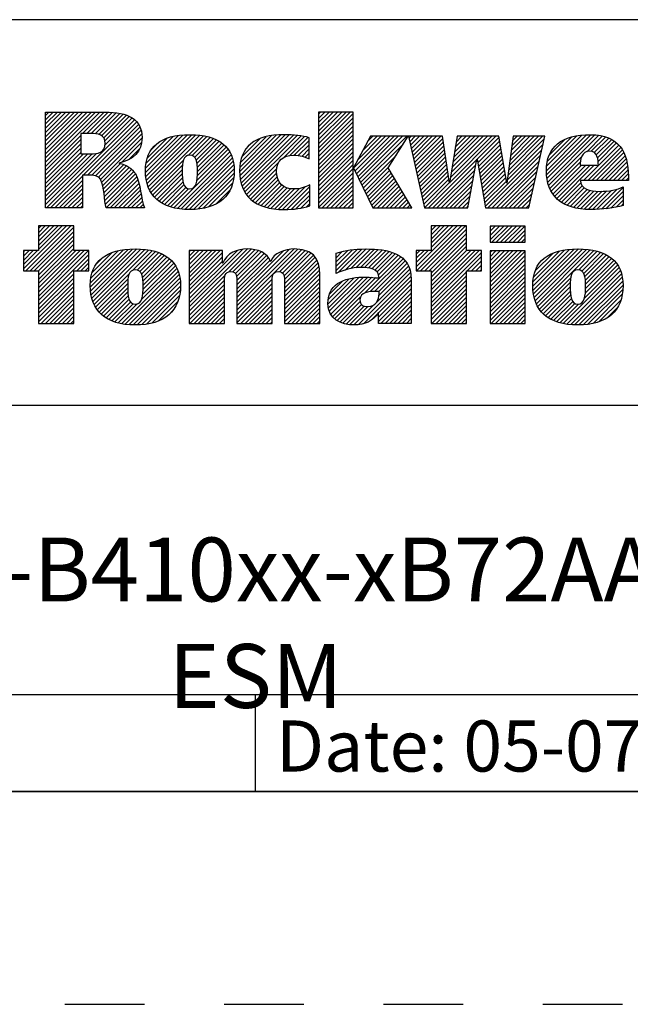
# Model space of a CAD drawing. Units: inches. Extents: x 0 to 34, y 0 to 22.
# Drawn here: x 27.6 to 29, y 0 to 2.3 of the extents above; entities that cross this region are included whole.
import ezdxf

# ---------------------------------------------------------------- set-up
doc = ezdxf.new("R2010")
doc.units = ezdxf.units.IN
doc.header["$LTSCALE"] = 1.87
doc.header["$MEASUREMENT"] = 0
doc.linetypes.add('HIDDEN', pattern=[0.2, 0.1, -0.1])
doc.layers.get('0').update_dxf_attribs({"linetype": 'CONTINUOUS'})
doc.layers.add('DEFAULT_2', color=7, linetype='CONTINUOUS')
doc.styles.get("Standard").update_dxf_attribs({"font": 'txt', "width": 0.8})
doc.styles.add('TEXTSTYLE_1', font='txt', dxfattribs={"width": 0.8})

# ---------------------------------------------------------------- blocks, each defined once
blk = doc.blocks.new('RA_LOGO_BL0', base_point=(28.1419, 1.8451))
at = {"color": 2, "linetype": 'CONTINUOUS'}
for p, q in [((27.6309, 1.9676), (27.7585, 2.0951)), ((27.6309, 1.9775), (27.7485, 2.0951)), ((27.6309, 1.9875), (27.7386, 2.0951)), ((27.6309, 1.9974), (27.7286, 2.0951)), ((27.6309, 2.0074), (27.7186, 2.0951)), ((27.6309, 2.0174), (27.7087, 2.0951)), ((27.6309, 2.0273), (27.6987, 2.0951)), ((27.6309, 2.0373), (27.6887, 2.0951)), ((27.6309, 2.0473), (27.6788, 2.0951)), ((27.6309, 2.0572), (27.6688, 2.0951)), ((27.6309, 2.0672), (27.6589, 2.0951)), ((27.6309, 2.0771), (27.6489, 2.0951)), ((27.6309, 2.0871), (27.6389, 2.0951)), ((27.7181, 2.0448), (27.7684, 2.0951)), ((27.7281, 2.0448), (27.7783, 2.095)), ((27.7381, 2.0448), (27.7874, 2.0942)), ((27.7475, 2.0443), (27.7964, 2.0932)), ((27.7559, 2.0427), (27.8052, 2.092)), ((27.7627, 2.0396), (27.8131, 2.0899)), ((27.7677, 2.0346), (27.8209, 2.0878)), ((27.7705, 2.0274), (27.8276, 2.0846)), ((27.7708, 2.0178), (27.8343, 2.0813)), ((28.2717, 2.0205), (28.3461, 2.095)), ((28.2717, 2.0305), (28.3361, 2.095)), ((28.2717, 2.0405), (28.3262, 2.095)), ((28.2717, 2.0504), (28.3162, 2.095)), ((28.2717, 2.0604), (28.3062, 2.095)), ((28.2717, 2.0703), (28.2963, 2.095)), ((28.2717, 2.0803), (28.2863, 2.095)), ((28.2717, 2.0903), (28.2763, 2.095)), ((28.2717, 2.0106), (28.3529, 2.0918)), ((28.2717, 2.0006), (28.3529, 2.0818)), ((27.633, 1.87), (27.8398, 2.0768)), ((27.7196, 1.9467), (27.845, 2.0721)), ((27.7296, 1.9467), (27.8491, 2.0662)), ((27.7395, 1.9467), (27.8526, 2.0598)), ((28.2717, 1.9906), (28.3529, 2.0719)), ((28.2717, 1.9807), (28.3529, 2.0619)), ((27.6309, 1.9576), (27.7135, 2.0402)), ((27.7483, 1.9455), (27.8553, 2.0524)), ((27.7551, 1.9423), (27.8567, 2.0439)), ((27.7599, 1.9371), (27.8576, 2.0348)), ((27.8656, 1.9532), (27.9535, 2.0411)), ((27.8658, 1.9633), (27.9427, 2.0402)), ((27.8662, 1.9438), (27.9643, 2.0419)), ((27.8666, 1.9742), (27.9304, 2.0379)), ((27.8676, 1.9352), (27.9742, 2.0419)), ((27.8693, 1.927), (27.9836, 2.0413)), ((27.8719, 1.9196), (27.9928, 2.0406)), ((27.8748, 1.9126), (28.0014, 2.0392)), ((27.9654, 1.9932), (28.0098, 2.0376)), ((27.9749, 1.9928), (28.0176, 2.0355)), ((28.0865, 1.9549), (28.1725, 2.041)), ((28.0869, 1.9653), (28.1616, 2.0399)), ((28.0871, 1.9456), (28.1834, 2.0418)), ((28.0882, 1.9765), (28.149, 2.0373)), ((28.0883, 1.9367), (28.1934, 2.0419)), ((28.0899, 1.9285), (28.2031, 2.0416)), ((28.0924, 1.921), (28.2125, 2.0411)), ((28.0952, 1.9138), (28.2215, 2.0401)), ((28.0988, 1.9074), (28.2305, 2.0391)), ((28.1891, 1.9878), (28.2387, 2.0374)), ((28.2043, 1.993), (28.2468, 2.0356)), ((28.2717, 1.9707), (28.3529, 2.0519)), ((28.2717, 1.9608), (28.3529, 2.042)), ((28.3539, 1.9633), (28.4288, 2.0382)), ((28.3571, 1.9566), (28.4388, 2.0382)), ((28.3604, 1.9499), (28.4488, 2.0382)), ((28.3637, 1.9432), (28.4587, 2.0382)), ((28.3638, 1.9832), (28.4189, 2.0382)), ((28.3669, 1.9365), (28.4687, 2.0382)), ((28.3702, 1.9298), (28.4786, 2.0382)), ((28.3754, 2.0047), (28.4089, 2.0382)), ((28.3869, 2.0262), (28.3989, 2.0382)), ((28.4838, 2.0334), (28.4886, 2.0382)), ((28.4856, 2.0253), (28.4986, 2.0382)), ((28.4874, 2.0171), (28.5085, 2.0382)), ((28.4892, 2.009), (28.5185, 2.0382)), ((28.4911, 2.0008), (28.5285, 2.0382)), ((28.4929, 1.9927), (28.5384, 2.0382)), ((28.4947, 1.9846), (28.5484, 2.0382)), ((28.4965, 1.9764), (28.5583, 2.0382)), ((28.5795, 1.9299), (28.6879, 2.0382)), ((28.5814, 1.9417), (28.6779, 2.0382)), ((28.5832, 1.9535), (28.6679, 2.0382)), ((28.5851, 1.9654), (28.658, 2.0382)), ((28.587, 1.9772), (28.648, 2.0382)), ((28.5889, 1.989), (28.638, 2.0382)), ((28.5907, 2.0009), (28.6281, 2.0382)), ((28.5926, 2.0127), (28.6181, 2.0382)), ((28.5945, 2.0245), (28.6082, 2.0382)), ((28.5963, 2.0364), (28.5982, 2.0382)), ((28.6438, 1.9842), (28.6949, 2.0353)), ((28.7179, 1.9587), (28.7974, 2.0382)), ((28.7194, 1.9702), (28.7875, 2.0382)), ((28.7209, 1.9817), (28.7775, 2.0382)), ((28.7225, 1.9932), (28.7676, 2.0382)), ((28.724, 2.0047), (28.7576, 2.0382)), ((28.7256, 2.0162), (28.7476, 2.0382)), ((28.7271, 2.0277), (28.7377, 2.0382)), ((28.8062, 1.9573), (28.8896, 2.0407)), ((28.8067, 1.9479), (28.9004, 2.0416)), ((28.8068, 1.9679), (28.8781, 2.0392)), ((28.8076, 1.9388), (28.9107, 2.0419)), ((28.8086, 1.9797), (28.8656, 2.0367)), ((28.8093, 1.9306), (28.9201, 2.0413)), ((28.8115, 1.9228), (28.9293, 2.0406)), ((28.9008, 2.0021), (28.9376, 2.0389)), ((28.9115, 2.0029), (28.9454, 2.0368)), ((27.6309, 1.9476), (27.7135, 2.0303)), ((27.6309, 1.9377), (27.7135, 2.0203)), ((27.8101, 1.9774), (27.8564, 2.0237)), ((27.8694, 1.9869), (27.9163, 2.0338)), ((27.8789, 2.0063), (27.8962, 2.0237)), ((27.9809, 1.9888), (28.0251, 2.033)), ((27.9845, 1.9824), (28.0319, 2.0299)), ((27.9863, 1.9743), (28.0385, 2.0265)), ((27.9871, 1.9452), (28.0549, 2.013)), ((27.9872, 1.9652), (28.0444, 2.0224)), ((27.9874, 1.9554), (28.0501, 2.0181)), ((28.0917, 1.99), (28.1345, 2.0328)), ((28.1092, 2.0175), (28.1094, 2.0176)), ((28.2148, 1.9936), (28.2497, 2.0284)), ((28.224, 1.9928), (28.2497, 2.0184)), ((28.2717, 1.9508), (28.3529, 2.032)), ((28.2717, 1.9408), (28.3529, 2.022)), ((28.2717, 1.9309), (28.3529, 2.0121)), ((28.3735, 1.9231), (28.4708, 2.0204)), ((28.4984, 1.9683), (28.5632, 2.0331)), ((28.5002, 1.9602), (28.5644, 2.0244)), ((28.502, 1.952), (28.5657, 2.0157)), ((28.6452, 1.9757), (28.6963, 2.0268)), ((28.6467, 1.9672), (28.6978, 2.0183)), ((28.7148, 1.9356), (28.7985, 2.0194)), ((28.7163, 1.9471), (28.8014, 2.0322)), ((28.8131, 1.9941), (28.8501, 2.0311)), ((28.8932, 1.9347), (28.9761, 2.0177)), ((28.9032, 1.9347), (28.9806, 2.0122)), ((28.9186, 2), (28.9527, 2.0341)), ((28.9233, 1.9947), (28.9595, 2.0309)), ((28.9262, 1.9877), (28.9656, 2.0271)), ((28.9278, 1.9793), (28.971, 2.0225)), ((27.6309, 1.9277), (27.7135, 2.0103)), ((27.6309, 1.9177), (27.7135, 2.0004)), ((27.6309, 1.8779), (27.751, 1.998)), ((27.6309, 1.8879), (27.7401, 1.9971)), ((27.6309, 1.8978), (27.7301, 1.997)), ((27.6309, 1.9078), (27.7201, 1.997)), ((27.8268, 1.9841), (27.8526, 2.0099)), ((27.9323, 1.8705), (28.0633, 2.0014)), ((27.9405, 1.8687), (28.0666, 1.9948)), ((27.986, 1.9341), (28.0594, 2.0076)), ((28.2323, 1.9911), (28.2497, 2.0085)), ((28.2401, 1.989), (28.2497, 1.9985)), ((28.2473, 1.9862), (28.2497, 1.9886)), ((28.2717, 1.9209), (28.3529, 2.0021)), ((28.2717, 1.9109), (28.3529, 1.9922)), ((28.3767, 1.9164), (28.4537, 1.9934)), ((28.5038, 1.9439), (28.567, 2.007)), ((28.5057, 1.9357), (28.5683, 1.9983)), ((28.5075, 1.9276), (28.5695, 1.9896)), ((28.6482, 1.9587), (28.6992, 2.0098)), ((28.6497, 1.9503), (28.7007, 2.0013)), ((28.6512, 1.9418), (28.7021, 1.9927)), ((28.6631, 1.874), (28.7957, 2.0066)), ((28.6691, 1.87), (28.7928, 1.9937)), ((28.8142, 1.9156), (28.8886, 1.9899)), ((28.9131, 1.9347), (28.9846, 2.0062)), ((28.9231, 1.9347), (28.9881, 1.9998)), ((28.9331, 1.9347), (28.991, 1.9927)), ((27.7628, 1.9301), (27.8067, 1.974)), ((27.7651, 1.9224), (27.8145, 1.9719)), ((27.7666, 1.9139), (27.8213, 1.9687)), ((27.8785, 1.9063), (27.9546, 1.9824)), ((27.8824, 1.9002), (27.9523, 1.9702)), ((27.9494, 1.8676), (28.0695, 1.9877)), ((27.9585, 1.8667), (28.0714, 1.9797)), ((27.968, 1.8663), (28.073, 1.9713)), ((28.1026, 1.9013), (28.1778, 1.9765)), ((28.2717, 1.901), (28.3529, 1.9822)), ((28.2717, 1.891), (28.3529, 1.9722)), ((28.38, 1.9097), (28.4366, 1.9663)), ((28.5093, 1.9195), (28.5708, 1.981)), ((28.5111, 1.9113), (28.5721, 1.9723)), ((28.5296, 1.87), (28.6429, 1.9834)), ((28.5396, 1.87), (28.6407, 1.9712)), ((28.6527, 1.9333), (28.7036, 1.9842)), ((28.6541, 1.9248), (28.705, 1.9757)), ((28.6556, 1.9163), (28.7065, 1.9672)), ((28.679, 1.87), (28.7899, 1.9809)), ((28.689, 1.87), (28.787, 1.968)), ((28.8177, 1.909), (28.8857, 1.9771)), ((28.8213, 1.9027), (28.8888, 1.9702)), ((28.8257, 1.8971), (28.8988, 1.9702)), ((28.8306, 1.8921), (28.9087, 1.9702)), ((28.836, 1.8875), (28.9187, 1.9702)), ((28.943, 1.9347), (28.9936, 1.9853)), ((28.953, 1.9347), (28.9954, 1.9771)), ((28.9629, 1.9347), (28.997, 1.9688)), ((27.643, 1.87), (27.7174, 1.9445)), ((27.768, 1.9054), (27.8276, 1.965)), ((27.7691, 1.8966), (27.833, 1.9604)), ((27.7702, 1.8877), (27.838, 1.9555)), ((27.7716, 1.8791), (27.8422, 1.9497)), ((27.773, 1.8705), (27.8451, 1.9427)), ((27.887, 1.8949), (27.9519, 1.9598)), ((27.8921, 1.8901), (27.952, 1.9499)), ((27.9782, 1.8665), (28.0736, 1.9619)), ((27.9892, 1.8676), (28.0736, 1.9519)), ((28.1071, 1.8958), (28.1735, 1.9622)), ((28.1122, 1.8909), (28.1732, 1.952)), ((28.1176, 1.8864), (28.1745, 1.9433)), ((28.2717, 1.8811), (28.3529, 1.9623)), ((28.2717, 1.8711), (28.3529, 1.9523)), ((28.2805, 1.87), (28.3529, 1.9423)), ((28.3833, 1.903), (28.4386, 1.9583)), ((28.3865, 1.8963), (28.4423, 1.952)), ((28.3898, 1.8896), (28.446, 1.9458)), ((28.513, 1.9032), (28.5734, 1.9636)), ((28.5148, 1.895), (28.5746, 1.9549)), ((28.5166, 1.8869), (28.5759, 1.9462)), ((28.5495, 1.87), (28.6385, 1.959)), ((28.5595, 1.87), (28.6363, 1.9468)), ((28.6571, 1.9079), (28.7079, 1.9587)), ((28.6586, 1.8994), (28.7094, 1.9502)), ((28.699, 1.87), (28.7841, 1.9552)), ((28.7089, 1.87), (28.7813, 1.9424)), ((28.9729, 1.9347), (28.9978, 1.9597)), ((28.9829, 1.9347), (28.9986, 1.9505)), ((27.6529, 1.87), (27.7174, 1.9345)), ((27.6629, 1.87), (27.7174, 1.9245)), ((27.7824, 1.87), (27.848, 1.9356)), ((27.7924, 1.87), (27.85, 1.9276)), ((27.8024, 1.87), (27.852, 1.9197)), ((27.8976, 1.8856), (27.9524, 1.9404)), ((27.9037, 1.8817), (27.9536, 1.9316)), ((27.9101, 1.8781), (27.9559, 1.9239)), ((28.0008, 1.8692), (28.0729, 1.9413)), ((28.0137, 1.8722), (28.0703, 1.9288)), ((28.1236, 1.8824), (28.1769, 1.9357)), ((28.1298, 1.8787), (28.1807, 1.9295)), ((28.1368, 1.8757), (28.1854, 1.9243)), ((28.144, 1.8729), (28.1912, 1.9202)), ((28.1873, 1.8664), (28.2401, 1.9192)), ((28.1974, 1.8666), (28.2509, 1.9201)), ((28.2905, 1.87), (28.3529, 1.9324)), ((28.3005, 1.87), (28.3529, 1.9224)), ((28.3931, 1.8829), (28.4497, 1.9395)), ((28.3963, 1.8762), (28.4534, 1.9333)), ((28.4001, 1.87), (28.4571, 1.927)), ((28.4101, 1.87), (28.4608, 1.9208)), ((28.5184, 1.8788), (28.5772, 1.9375)), ((28.5202, 1.8706), (28.5785, 1.9288)), ((28.5695, 1.87), (28.6341, 1.9347)), ((28.5794, 1.87), (28.6319, 1.9225)), ((28.6601, 1.8909), (28.7108, 1.9416)), ((28.6616, 1.8824), (28.7123, 1.9331)), ((28.7189, 1.87), (28.7784, 1.9295)), ((28.8418, 1.8833), (28.8872, 1.9288)), ((28.8481, 1.8797), (28.8904, 1.9219)), ((28.9928, 1.9347), (28.9987, 1.9406)), ((27.6728, 1.87), (27.7174, 1.9146)), ((27.6828, 1.87), (27.7174, 1.9046)), ((27.8123, 1.87), (27.8537, 1.9114)), ((27.8223, 1.87), (27.8552, 1.903)), ((27.9171, 1.8752), (27.9599, 1.918)), ((27.9244, 1.8725), (27.9667, 1.9148)), ((28.0306, 1.8791), (28.0647, 1.9132)), ((28.1519, 1.8709), (28.1981, 1.9171)), ((28.1599, 1.8689), (28.2061, 1.9151)), ((28.1688, 1.8678), (28.2155, 1.9146)), ((28.1777, 1.8668), (28.2266, 1.9157)), ((28.2078, 1.867), (28.2509, 1.9102)), ((28.2187, 1.868), (28.2509, 1.9002)), ((28.3104, 1.87), (28.3529, 1.9125)), ((28.3204, 1.87), (28.3529, 1.9025)), ((28.42, 1.87), (28.4645, 1.9145)), ((28.43, 1.87), (28.4682, 1.9083)), ((28.4399, 1.87), (28.4719, 1.902)), ((28.5894, 1.87), (28.6297, 1.9103)), ((28.5993, 1.87), (28.6275, 1.8981)), ((28.7288, 1.87), (28.7755, 1.9167)), ((28.7388, 1.87), (28.7726, 1.9038)), ((28.8548, 1.8764), (28.8953, 1.9169)), ((28.862, 1.8736), (28.9017, 1.9133)), ((28.8696, 1.8713), (28.9093, 1.911)), ((28.8777, 1.8694), (28.9179, 1.9096)), ((28.8863, 1.868), (28.9271, 1.9088)), ((28.8953, 1.8671), (28.9372, 1.909)), ((28.9046, 1.8664), (28.9479, 1.9098)), ((28.9145, 1.8663), (28.9592, 1.9111)), ((28.9248, 1.8667), (28.9722, 1.9141)), ((28.9354, 1.8674), (28.9864, 1.9183)), ((28.9461, 1.8681), (28.9864, 1.9084)), ((28.9578, 1.8698), (28.9864, 1.8984)), ((27.6928, 1.87), (27.7174, 1.8947)), ((27.7027, 1.87), (27.7174, 1.8847)), ((27.7127, 1.87), (27.7174, 1.8747)), ((27.8322, 1.87), (27.8568, 1.8946)), ((27.8422, 1.87), (27.8584, 1.8862)), ((27.8522, 1.87), (27.8605, 1.8784)), ((28.2303, 1.8696), (28.2509, 1.8902)), ((28.2434, 1.8727), (28.2509, 1.8803)), ((28.3304, 1.87), (28.3529, 1.8925)), ((28.3403, 1.87), (28.3529, 1.8826)), ((28.4499, 1.87), (28.4756, 1.8957)), ((28.4599, 1.87), (28.4793, 1.8895)), ((28.4698, 1.87), (28.483, 1.8832)), ((28.4798, 1.87), (28.4868, 1.877)), ((28.6093, 1.87), (28.6252, 1.886)), ((28.6193, 1.87), (28.623, 1.8738)), ((28.7488, 1.87), (28.7698, 1.891)), ((28.7587, 1.87), (28.7669, 1.8782)), ((28.9697, 1.8718), (28.9864, 1.8885)), ((28.983, 1.8751), (28.9864, 1.8785)), ((27.8621, 1.87), (27.8629, 1.8707)), ((28.3503, 1.87), (28.3529, 1.8726)), ((28.4898, 1.87), (28.4905, 1.8707)), ((27.5795, 1.7269), (27.6802, 1.8276)), ((27.5846, 1.722), (27.6902, 1.8276)), ((27.6146, 1.8276), (27.6146, 1.7697)), ((27.6973, 1.8276), (27.6146, 1.8276)), ((27.6146, 1.772), (27.6702, 1.8276)), ((27.6146, 1.7819), (27.6603, 1.8276)), ((27.6146, 1.7919), (27.6503, 1.8276)), ((27.6146, 1.8019), (27.6404, 1.8276)), ((27.6146, 1.8118), (27.6304, 1.8276)), ((27.6146, 1.8218), (27.6204, 1.8276)), ((27.6973, 1.7697), (27.6973, 1.8276)), ((28.5011, 1.7319), (28.5967, 1.8276)), ((28.5012, 1.722), (28.6067, 1.8276)), ((28.5111, 1.722), (28.6167, 1.8276)), ((28.6189, 1.8276), (28.5362, 1.8276)), ((28.5362, 1.8276), (28.5362, 1.77)), ((28.5362, 1.777), (28.5868, 1.8276)), ((28.5362, 1.787), (28.5768, 1.8276)), ((28.5362, 1.7969), (28.5668, 1.8276)), ((28.5362, 1.8069), (28.5569, 1.8276)), ((28.5362, 1.8169), (28.5469, 1.8276)), ((28.5362, 1.8268), (28.537, 1.8276)), ((28.6189, 1.77), (28.6189, 1.8276)), ((28.674, 1.7952), (28.7062, 1.8275)), ((28.674, 1.8052), (28.6963, 1.8275)), ((28.674, 1.8152), (28.6863, 1.8275)), ((28.674, 1.8251), (28.6764, 1.8275)), ((28.6784, 1.7897), (28.7162, 1.8275)), ((28.6884, 1.7897), (28.7262, 1.8275)), ((28.6984, 1.7897), (28.7361, 1.8275)), ((28.7083, 1.7897), (28.7461, 1.8275)), ((28.7183, 1.7897), (28.756, 1.8275)), ((27.5946, 1.722), (27.6973, 1.8247)), ((27.6046, 1.722), (27.6973, 1.8148)), ((27.6145, 1.722), (27.6973, 1.8048)), ((28.5211, 1.722), (28.6189, 1.8198)), ((28.5311, 1.722), (28.6189, 1.8098)), ((28.7282, 1.7897), (28.7565, 1.818)), ((28.7382, 1.7897), (28.7565, 1.808)), ((27.6146, 1.7122), (27.6973, 1.7949)), ((27.6146, 1.7022), (27.6973, 1.7849)), ((28.5362, 1.7172), (28.6189, 1.7999)), ((28.5362, 1.7073), (28.6189, 1.7899)), ((28.7482, 1.7897), (28.7565, 1.7981)), ((27.6146, 1.7697), (27.5795, 1.7697)), ((27.5795, 1.7697), (27.5795, 1.722)), ((27.5795, 1.7368), (27.6123, 1.7697)), ((27.5795, 1.7468), (27.6024, 1.7697)), ((27.5795, 1.7568), (27.5924, 1.7697)), ((27.5795, 1.7667), (27.5825, 1.7697)), ((27.6146, 1.6923), (27.6973, 1.7749)), ((27.6146, 1.6524), (27.7319, 1.7697)), ((27.6146, 1.6624), (27.7219, 1.7697)), ((27.6146, 1.6723), (27.712, 1.7697)), ((27.6146, 1.6823), (27.702, 1.7697)), ((27.6146, 1.6425), (27.7328, 1.7606)), ((27.7328, 1.7697), (27.6973, 1.7697)), ((27.7328, 1.722), (27.7328, 1.7697)), ((27.7361, 1.6842), (27.8246, 1.7727)), ((27.7363, 1.6944), (27.8136, 1.7717)), ((27.7367, 1.6748), (27.8353, 1.7735)), ((27.7373, 1.7054), (27.8013, 1.7693)), ((27.7379, 1.6661), (27.8454, 1.7736)), ((27.7396, 1.6579), (27.8548, 1.773)), ((27.7402, 1.7182), (27.7872, 1.7652)), ((27.7421, 1.6504), (27.864, 1.7723)), ((27.7449, 1.6432), (27.8728, 1.7711)), ((27.835, 1.7233), (27.8811, 1.7695)), ((27.8457, 1.7241), (27.8891, 1.7675)), ((27.8522, 1.7207), (27.8966, 1.765)), ((27.8562, 1.7147), (27.9036, 1.7621)), ((27.8585, 1.707), (27.9102, 1.7587)), ((27.9683, 1.6375), (28.1043, 1.7735)), ((27.9683, 1.6475), (28.0934, 1.7726)), ((27.9683, 1.6973), (28.0409, 1.7698)), ((27.9683, 1.7072), (28.0309, 1.7698)), ((27.9683, 1.7172), (28.0209, 1.7698)), ((27.9683, 1.7272), (28.011, 1.7698)), ((27.9683, 1.7371), (28.001, 1.7698)), ((27.9683, 1.7471), (27.9911, 1.7698)), ((27.9683, 1.7571), (27.9811, 1.7698)), ((27.9683, 1.767), (27.9711, 1.7698)), ((27.9683, 1.6574), (28.0805, 1.7696)), ((27.9683, 1.6873), (28.0463, 1.7653)), ((28.061, 1.7202), (28.1137, 1.7729)), ((28.0708, 1.72), (28.1224, 1.7716)), ((28.0765, 1.7158), (28.1302, 1.7695)), ((28.0794, 1.7087), (28.1374, 1.7667)), ((28.0801, 1.6994), (28.1438, 1.7631)), ((28.0802, 1.6398), (28.2139, 1.7735)), ((28.0802, 1.6298), (28.2232, 1.7728)), ((28.0802, 1.6497), (28.2028, 1.7723)), ((28.0802, 1.6597), (28.1896, 1.7691)), ((28.0802, 1.6896), (28.1492, 1.7586)), ((28.1808, 1.7205), (28.2324, 1.772)), ((28.1872, 1.7169), (28.2402, 1.7699)), ((28.1907, 1.7104), (28.2478, 1.7676)), ((28.1918, 1.7016), (28.2539, 1.7637)), ((28.192, 1.6918), (28.2596, 1.7594)), ((28.3131, 1.7233), (28.3627, 1.7728)), ((28.3131, 1.7333), (28.3516, 1.7717)), ((28.3131, 1.7432), (28.34, 1.7701)), ((28.3131, 1.7532), (28.3273, 1.7673)), ((28.3131, 1.7631), (28.314, 1.764)), ((28.3178, 1.718), (28.373, 1.7732)), ((28.3339, 1.7241), (28.3833, 1.7736)), ((28.3473, 1.7276), (28.3932, 1.7734)), ((28.3593, 1.7296), (28.4026, 1.7729)), ((28.3701, 1.7304), (28.4118, 1.7722)), ((28.3796, 1.73), (28.4208, 1.7712)), ((28.3886, 1.7291), (28.4292, 1.7696)), ((28.3968, 1.7273), (28.4374, 1.7678)), ((28.4037, 1.7242), (28.4448, 1.7653)), ((28.4091, 1.7196), (28.4521, 1.7626)), ((28.4125, 1.7131), (28.4585, 1.7591)), ((28.5362, 1.77), (28.5011, 1.77)), ((28.5011, 1.77), (28.5011, 1.722)), ((28.5011, 1.7419), (28.5292, 1.77)), ((28.5011, 1.7518), (28.5193, 1.77)), ((28.5011, 1.7618), (28.5093, 1.77)), ((28.5362, 1.6973), (28.6189, 1.78)), ((28.5362, 1.6575), (28.6488, 1.77)), ((28.5362, 1.6674), (28.6388, 1.77)), ((28.5362, 1.6774), (28.6289, 1.77)), ((28.5362, 1.6873), (28.6189, 1.77)), ((28.5362, 1.6475), (28.6544, 1.7657)), ((28.6544, 1.77), (28.6189, 1.77)), ((28.6544, 1.722), (28.6544, 1.77)), ((28.674, 1.6956), (28.7478, 1.7694)), ((28.674, 1.7056), (28.7378, 1.7694)), ((28.674, 1.7155), (28.7279, 1.7694)), ((28.674, 1.7255), (28.7179, 1.7694)), ((28.674, 1.7355), (28.708, 1.7694)), ((28.674, 1.7454), (28.698, 1.7694)), ((28.674, 1.7554), (28.688, 1.7694)), ((28.674, 1.7654), (28.6781, 1.7694)), ((28.674, 1.6857), (28.7565, 1.7682)), ((28.674, 1.6757), (28.7565, 1.7582)), ((28.7744, 1.6864), (28.8605, 1.7725)), ((28.775, 1.6771), (28.8712, 1.7733)), ((28.775, 1.697), (28.8491, 1.7711)), ((28.776, 1.6681), (28.8815, 1.7736)), ((28.7765, 1.7084), (28.8368, 1.7688)), ((28.7777, 1.6598), (28.891, 1.7731)), ((28.7799, 1.6521), (28.9003, 1.7725)), ((28.7803, 1.7222), (28.8221, 1.764)), ((28.7827, 1.6449), (28.9092, 1.7715)), ((28.7861, 1.6384), (28.9176, 1.7699)), ((28.8821, 1.7244), (28.9258, 1.7681)), ((28.8895, 1.7218), (28.9333, 1.7656)), ((28.894, 1.7164), (28.9405, 1.7629)), ((28.8965, 1.709), (28.9471, 1.7595)), ((27.7042, 1.722), (27.7328, 1.7507)), ((27.7142, 1.722), (27.7328, 1.7407)), ((27.7499, 1.7379), (27.7665, 1.7545)), ((27.856, 1.6547), (27.9357, 1.7344)), ((27.859, 1.6676), (27.9319, 1.7405)), ((27.8595, 1.698), (27.9163, 1.7549)), ((27.8597, 1.6783), (27.9271, 1.7457)), ((27.8599, 1.6884), (27.922, 1.7506)), ((27.9683, 1.6774), (28.0463, 1.7553)), ((27.9683, 1.6674), (28.0463, 1.7453)), ((28.0802, 1.6796), (28.1541, 1.7535)), ((28.0802, 1.6697), (28.1575, 1.7469)), ((28.192, 1.6819), (28.2641, 1.754)), ((28.192, 1.6719), (28.2677, 1.7476)), ((28.192, 1.6619), (28.2708, 1.7407)), ((28.3799, 1.6705), (28.4646, 1.7553)), ((28.3927, 1.6734), (28.4702, 1.7508)), ((28.4032, 1.6739), (28.4749, 1.7456)), ((28.4132, 1.6739), (28.4793, 1.7401)), ((28.6207, 1.722), (28.6544, 1.7557)), ((28.6307, 1.722), (28.6544, 1.7457)), ((28.6406, 1.722), (28.6544, 1.7358)), ((28.674, 1.6657), (28.7565, 1.7482)), ((28.674, 1.6558), (28.7565, 1.7383)), ((28.8957, 1.6583), (28.9733, 1.7359)), ((28.8977, 1.6703), (28.9692, 1.7417)), ((28.8978, 1.7003), (28.9534, 1.7559)), ((28.8982, 1.6808), (28.9644, 1.7469)), ((28.8983, 1.6908), (28.9591, 1.7516)), ((27.5795, 1.722), (27.6146, 1.722)), ((27.6146, 1.722), (27.6146, 1.5989)), ((27.6146, 1.6325), (27.6973, 1.7152)), ((27.6973, 1.5989), (27.6973, 1.722)), ((27.6973, 1.722), (27.7328, 1.722)), ((27.7241, 1.722), (27.7328, 1.7308)), ((27.7485, 1.6369), (27.8279, 1.7162)), ((27.8094, 1.5982), (27.9394, 1.7281)), ((27.818, 1.5968), (27.9422, 1.721)), ((27.8271, 1.5959), (27.9445, 1.7133)), ((27.9683, 1.6275), (28.0528, 1.712)), ((28.192, 1.652), (28.2724, 1.7324)), ((28.192, 1.642), (28.2738, 1.7238)), ((28.192, 1.6321), (28.2742, 1.7142)), ((28.3651, 1.5959), (28.4877, 1.7185)), ((28.4075, 1.6483), (28.4856, 1.7264)), ((28.4134, 1.6642), (28.4827, 1.7335)), ((28.5011, 1.722), (28.5362, 1.722)), ((28.5362, 1.722), (28.5362, 1.5989)), ((28.5362, 1.6375), (28.6189, 1.7202)), ((28.6189, 1.5989), (28.6189, 1.722)), ((28.6189, 1.722), (28.6544, 1.722)), ((28.6506, 1.722), (28.6544, 1.7258)), ((28.674, 1.6458), (28.7565, 1.7283)), ((28.674, 1.6358), (28.7565, 1.7184)), ((28.846, 1.5986), (28.9771, 1.7298)), ((28.8543, 1.597), (28.98, 1.7227)), ((28.8634, 1.5961), (28.9826, 1.7153)), ((27.6146, 1.6225), (27.6973, 1.7052)), ((27.6146, 1.6126), (27.6973, 1.6952)), ((27.7523, 1.6307), (27.8245, 1.7029)), ((27.7568, 1.6252), (27.8238, 1.6922)), ((27.8364, 1.5952), (27.9463, 1.7052)), ((27.8464, 1.5952), (27.9472, 1.6961)), ((27.9683, 1.6176), (28.051, 1.7003)), ((27.9683, 1.6076), (28.0509, 1.6902)), ((28.0802, 1.6198), (28.163, 1.7026)), ((28.0802, 1.6099), (28.1627, 1.6924)), ((28.192, 1.6221), (28.2746, 1.7046)), ((28.192, 1.6121), (28.2746, 1.6947)), ((28.2936, 1.644), (28.3555, 1.7059)), ((28.2943, 1.6547), (28.3434, 1.7037)), ((28.2945, 1.635), (28.3668, 1.7073)), ((28.2969, 1.6273), (28.3772, 1.7077)), ((28.297, 1.6673), (28.3286, 1.6989)), ((28.3001, 1.6206), (28.3871, 1.7076)), ((28.3041, 1.6146), (28.3965, 1.7071)), ((28.3093, 1.6098), (28.4057, 1.7063)), ((28.3774, 1.5982), (28.4886, 1.7094)), ((28.4124, 1.6233), (28.4891, 1.7)), ((28.4124, 1.6133), (28.4891, 1.69)), ((28.5362, 1.6276), (28.6189, 1.7102)), ((28.5362, 1.6176), (28.6189, 1.7003)), ((28.5362, 1.6077), (28.6189, 1.6903)), ((28.674, 1.6259), (28.7565, 1.7084)), ((28.674, 1.6159), (28.7565, 1.6984)), ((28.674, 1.606), (28.7565, 1.6885)), ((28.7898, 1.6321), (28.8633, 1.7056)), ((28.7941, 1.6265), (28.8624, 1.6947)), ((28.8725, 1.5953), (28.9844, 1.7071)), ((28.8824, 1.5952), (28.9855, 1.6983)), ((28.8929, 1.5957), (28.9861, 1.689)), ((27.6146, 1.6026), (27.6973, 1.6853)), ((27.6209, 1.5989), (27.6973, 1.6753)), ((27.6309, 1.5989), (27.6973, 1.6653)), ((27.7619, 1.6203), (27.8238, 1.6823)), ((27.7673, 1.6158), (27.8242, 1.6727)), ((27.8571, 1.596), (27.9477, 1.6866)), ((27.8681, 1.5971), (27.947, 1.676)), ((27.9696, 1.5989), (28.0509, 1.6802)), ((27.9795, 1.5989), (28.0509, 1.6702)), ((28.0802, 1.5999), (28.1627, 1.6824)), ((28.0891, 1.5989), (28.1627, 1.6725)), ((28.192, 1.6022), (28.2746, 1.6847)), ((28.1987, 1.5989), (28.2746, 1.6747)), ((28.2087, 1.5989), (28.2746, 1.6648)), ((28.4124, 1.6034), (28.4891, 1.6801)), ((28.4179, 1.5989), (28.4891, 1.6701)), ((28.5374, 1.5989), (28.6189, 1.6803)), ((28.5474, 1.5989), (28.6189, 1.6704)), ((28.6769, 1.5989), (28.7565, 1.6785)), ((28.6869, 1.5989), (28.7565, 1.6685)), ((28.799, 1.6214), (28.8623, 1.6846)), ((28.8045, 1.6169), (28.8625, 1.6749)), ((28.8101, 1.6126), (28.8633, 1.6658)), ((28.9039, 1.5968), (28.9856, 1.6785)), ((28.9161, 1.599), (28.9844, 1.6673)), ((27.6408, 1.5989), (27.6973, 1.6554)), ((27.6508, 1.5989), (27.6973, 1.6454)), ((27.7732, 1.6117), (27.8252, 1.6637)), ((27.7796, 1.6081), (27.8271, 1.6556)), ((27.7864, 1.605), (27.8305, 1.6491)), ((27.7936, 1.6022), (27.8364, 1.6451)), ((27.8013, 1.6), (27.8461, 1.6448)), ((27.8807, 1.5997), (27.9453, 1.6643)), ((27.8954, 1.6044), (27.9414, 1.6504)), ((27.9895, 1.5989), (28.0509, 1.6603)), ((27.9995, 1.5989), (28.0509, 1.6503)), ((28.0991, 1.5989), (28.1627, 1.6625)), ((28.1091, 1.5989), (28.1627, 1.6526)), ((28.119, 1.5989), (28.1627, 1.6426)), ((28.2186, 1.5989), (28.2746, 1.6548)), ((28.2286, 1.5989), (28.2746, 1.6449)), ((28.3151, 1.6057), (28.3697, 1.6603)), ((28.3214, 1.602), (28.3693, 1.65)), ((28.3287, 1.5994), (28.3725, 1.6432)), ((28.3544, 1.5952), (28.4015, 1.6423)), ((28.4279, 1.5989), (28.4891, 1.6602)), ((28.4378, 1.5989), (28.4891, 1.6502)), ((28.5574, 1.5989), (28.6189, 1.6604)), ((28.5673, 1.5989), (28.6189, 1.6504)), ((28.6968, 1.5989), (28.7565, 1.6586)), ((28.7068, 1.5989), (28.7565, 1.6486)), ((28.8165, 1.609), (28.865, 1.6574)), ((28.8231, 1.6056), (28.868, 1.6505)), ((28.8303, 1.6029), (28.8732, 1.6457)), ((28.8378, 1.6004), (28.8817, 1.6443)), ((28.93, 1.603), (28.9814, 1.6543)), ((27.6607, 1.5989), (27.6973, 1.6355)), ((27.6707, 1.5989), (27.6973, 1.6255)), ((27.9202, 1.6192), (27.929, 1.628)), ((28.0094, 1.5989), (28.0509, 1.6403)), ((28.0194, 1.5989), (28.0509, 1.6304)), ((28.0294, 1.5989), (28.0509, 1.6204)), ((28.129, 1.5989), (28.1627, 1.6326)), ((28.1389, 1.5989), (28.1627, 1.6227)), ((28.2386, 1.5989), (28.2746, 1.6349)), ((28.2485, 1.5989), (28.2746, 1.6249)), ((28.3366, 1.5973), (28.3788, 1.6395)), ((28.3451, 1.5959), (28.3875, 1.6383)), ((28.3954, 1.6063), (28.4088, 1.6197)), ((28.4478, 1.5989), (28.4891, 1.6402)), ((28.4578, 1.5989), (28.4891, 1.6303)), ((28.4677, 1.5989), (28.4891, 1.6203)), ((28.5773, 1.5989), (28.6189, 1.6405)), ((28.5872, 1.5989), (28.6189, 1.6305)), ((28.5972, 1.5989), (28.6189, 1.6206)), ((28.7168, 1.5989), (28.7565, 1.6387)), ((28.7267, 1.5989), (28.7565, 1.6287)), ((28.7367, 1.5989), (28.7565, 1.6187)), ((28.949, 1.612), (28.9727, 1.6356)), ((27.6146, 1.5989), (27.6973, 1.5989)), ((27.6807, 1.5989), (27.6973, 1.6155)), ((27.6906, 1.5989), (27.6973, 1.6056)), ((28.0393, 1.5989), (28.0509, 1.6105)), ((28.0493, 1.5989), (28.0509, 1.6005)), ((28.1489, 1.5989), (28.1627, 1.6127)), ((28.1589, 1.5989), (28.1627, 1.6027)), ((28.2585, 1.5989), (28.2746, 1.615)), ((28.2684, 1.5989), (28.2746, 1.605)), ((28.4777, 1.5989), (28.4891, 1.6103)), ((28.4877, 1.5989), (28.4891, 1.6004)), ((28.5362, 1.5989), (28.6189, 1.5989)), ((28.6072, 1.5989), (28.6189, 1.6106)), ((28.6171, 1.5989), (28.6189, 1.6006)), ((28.7466, 1.5989), (28.7565, 1.6088))]:
    blk.add_line(p, q, dxfattribs=at)
for points, knots in [([(27.6309, 1.87), (27.6309, 1.87), (27.7174, 1.87), (27.7174, 1.87), (27.7174, 1.87), (27.7174, 1.9467), (27.7174, 1.9467), (27.7174, 1.9467), (27.7367, 1.9467), (27.7367, 1.9467), (27.7473, 1.9467), (27.756, 1.9454), (27.7611, 1.935), (27.7682, 1.9215), (27.7692, 1.8862), (27.773, 1.87), (27.773, 1.87), (27.8631, 1.87), (27.8631, 1.87), (27.8541, 1.8919), (27.855, 1.9267), (27.8418, 1.9506), (27.8337, 1.9625), (27.8224, 1.9715), (27.8037, 1.9747), (27.8037, 1.9747), (27.8037, 1.9754), (27.8037, 1.9754), (27.836, 1.9831), (27.8576, 2.0006), (27.8576, 2.0351), (27.8576, 2.0784), (27.8243, 2.0951), (27.7705, 2.0951), (27.7705, 2.0951), (27.6309, 2.0951), (27.6309, 2.0951), (27.6309, 2.0951), (27.6309, 1.87), (27.6309, 1.87)], [0, 0, 0, 0, 1, 1, 1, 2, 2, 2, 3, 3, 3, 4, 4, 4, 5, 5, 5, 6, 6, 6, 7, 7, 7, 8, 8, 8, 9, 9, 9, 10, 10, 10, 11, 11, 11, 12, 12, 12, 13, 13, 13, 13]), ([(28.3529, 1.964), (28.3529, 1.964), (28.3535, 1.964), (28.3535, 1.964), (28.3535, 1.964), (28.3934, 2.0382), (28.3934, 2.0382), (28.3934, 2.0382), (28.4821, 2.0382), (28.4821, 2.0382), (28.4821, 2.0382), (28.4352, 1.964), (28.4352, 1.964), (28.4352, 1.964), (28.4909, 1.87), (28.4909, 1.87), (28.4909, 1.87), (28.3993, 1.87), (28.3993, 1.87), (28.3993, 1.87), (28.3535, 1.964), (28.3535, 1.964), (28.3535, 1.964), (28.3529, 1.964), (28.3529, 1.964), (28.3529, 1.964), (28.3529, 1.87), (28.3529, 1.87), (28.3529, 1.87), (28.2717, 1.87), (28.2717, 1.87), (28.2717, 1.87), (28.2717, 2.095), (28.2717, 2.095), (28.2717, 2.095), (28.3529, 2.095), (28.3529, 2.095), (28.3529, 2.095), (28.3529, 1.964), (28.3529, 1.964)], [0, 0, 0, 0, 1, 1, 1, 2, 2, 2, 3, 3, 3, 4, 4, 4, 5, 5, 5, 6, 6, 6, 7, 7, 7, 8, 8, 8, 9, 9, 9, 10, 10, 10, 11, 11, 11, 12, 12, 12, 13, 13, 13, 13]), ([(27.7135, 2.0448), (27.7135, 2.0448), (27.7373, 2.0448), (27.7373, 2.0448), (27.7547, 2.0448), (27.7711, 2.0419), (27.7711, 2.0216), (27.7711, 1.9989), (27.7537, 1.997), (27.7361, 1.997), (27.7361, 1.997), (27.7135, 1.997), (27.7135, 1.997), (27.7135, 1.997), (27.7135, 2.0448), (27.7135, 2.0448)], [0, 0, 0, 0, 1, 1, 1, 2, 2, 2, 3, 3, 3, 4, 4, 4, 5, 5, 5, 5]), ([(27.8654, 1.9572), (27.8654, 1.8991), (27.9015, 1.8663), (27.9695, 1.8663), (28.0371, 1.8663), (28.0739, 1.8991), (28.0739, 1.9572), (28.0739, 2.0136), (28.0371, 2.042), (27.9695, 2.042), (27.9015, 2.042), (27.8654, 2.0136), (27.8654, 1.9572)], [0, 0, 0, 0, 1, 1, 1, 2, 2, 2, 3, 3, 3, 4, 4, 4, 4]), ([(28.2509, 1.8747), (28.2329, 1.8689), (28.2148, 1.8663), (28.1906, 1.8663), (28.1225, 1.8663), (28.0864, 1.8991), (28.0864, 1.9572), (28.0864, 2.0136), (28.1225, 2.042), (28.1906, 2.042), (28.2148, 2.042), (28.2329, 2.0397), (28.2497, 2.0349), (28.2497, 2.0349), (28.2497, 1.9853), (28.2497, 1.9853), (28.2397, 1.9898), (28.2277, 1.9937), (28.2132, 1.9937), (28.189, 1.9937), (28.1729, 1.9811), (28.1729, 1.9559), (28.1729, 1.9297), (28.189, 1.9145), (28.2132, 1.9145), (28.2277, 1.9145), (28.2397, 1.9178), (28.2509, 1.9246), (28.2509, 1.9246), (28.2509, 1.8747), (28.2509, 1.8747)], [0, 0, 0, 0, 1, 1, 1, 2, 2, 2, 3, 3, 3, 4, 4, 4, 5, 5, 5, 6, 6, 6, 7, 7, 7, 8, 8, 8, 9, 9, 9, 10, 10, 10, 10]), ([(28.5786, 1.9281), (28.5786, 1.9281), (28.5792, 1.9281), (28.5792, 1.9281), (28.5792, 1.9281), (28.5966, 2.0382), (28.5966, 2.0382), (28.5966, 2.0382), (28.6944, 2.0382), (28.6944, 2.0382), (28.6944, 2.0382), (28.7131, 1.9281), (28.7131, 1.9281), (28.7131, 1.9281), (28.7138, 1.9281), (28.7138, 1.9281), (28.7138, 1.9281), (28.7285, 2.0382), (28.7285, 2.0382), (28.7285, 2.0382), (28.8028, 2.0382), (28.8028, 2.0382), (28.8028, 2.0382), (28.7651, 1.87), (28.7651, 1.87), (28.7651, 1.87), (28.6637, 1.87), (28.6637, 1.87), (28.6637, 1.87), (28.6437, 1.9842), (28.6437, 1.9842), (28.6437, 1.9842), (28.6431, 1.9842), (28.6431, 1.9842), (28.6431, 1.9842), (28.6223, 1.87), (28.6223, 1.87), (28.6223, 1.87), (28.5204, 1.87), (28.5204, 1.87), (28.5204, 1.87), (28.4827, 2.0382), (28.4827, 2.0382), (28.4827, 2.0382), (28.5624, 2.0382), (28.5624, 2.0382), (28.5624, 2.0382), (28.5786, 1.9281), (28.5786, 1.9281)], [0, 0, 0, 0, 1, 1, 1, 2, 2, 2, 3, 3, 3, 4, 4, 4, 5, 5, 5, 6, 6, 6, 7, 7, 7, 8, 8, 8, 9, 9, 9, 10, 10, 10, 11, 11, 11, 12, 12, 12, 13, 13, 13, 14, 14, 14, 15, 15, 15, 16, 16, 16, 16]), ([(28.9987, 1.9347), (28.9987, 1.9347), (28.9987, 1.9447), (28.9987, 1.9447), (28.9987, 2.0013), (28.9757, 2.0419), (28.9104, 2.0419), (28.8422, 2.0419), (28.8062, 2.0135), (28.8062, 1.9573), (28.8062, 1.8991), (28.8422, 1.8663), (28.9104, 1.8663), (28.9389, 1.8663), (28.9647, 1.8692), (28.9864, 1.876), (28.9864, 1.876), (28.9864, 1.9195), (28.9864, 1.9195), (28.9735, 1.9127), (28.9534, 1.9088), (28.9312, 1.9088), (28.9071, 1.9088), (28.8874, 1.9136), (28.8861, 1.9347), (28.8861, 1.9347), (28.9987, 1.9347), (28.9987, 1.9347)], [0, 0, 0, 0, 1, 1, 1, 2, 2, 2, 3, 3, 3, 4, 4, 4, 5, 5, 5, 6, 6, 6, 7, 7, 7, 8, 8, 8, 9, 9, 9, 9]), ([(27.9519, 1.9572), (27.9519, 1.9772), (27.9538, 1.9937), (27.9695, 1.9937), (27.9852, 1.9937), (27.9874, 1.9772), (27.9874, 1.9572), (27.9874, 1.9326), (27.9852, 1.9145), (27.9695, 1.9145), (27.9538, 1.9145), (27.9519, 1.9326), (27.9519, 1.9572)], [0, 0, 0, 0, 1, 1, 1, 2, 2, 2, 3, 3, 3, 4, 4, 4, 4]), ([(28.8857, 1.9702), (28.8848, 1.9833), (28.889, 2.0032), (28.9078, 2.0032), (28.9263, 2.0032), (28.9282, 1.983), (28.9282, 1.9702), (28.9282, 1.9702), (28.8857, 1.9702), (28.8857, 1.9702)], [0, 0, 0, 0, 1, 1, 1, 2, 2, 2, 3, 3, 3, 3]), ([(28.7565, 1.7897), (28.7565, 1.7897), (28.674, 1.7897), (28.674, 1.7897), (28.674, 1.7897), (28.674, 1.8275), (28.674, 1.8275), (28.674, 1.8275), (28.7565, 1.8275), (28.7565, 1.8275), (28.7565, 1.8275), (28.7565, 1.7897), (28.7565, 1.7897)], [0, 0, 0, 0, 1, 1, 1, 2, 2, 2, 3, 3, 3, 4, 4, 4, 4]), ([(27.7359, 1.6875), (27.7359, 1.6285), (27.7726, 1.5951), (27.8417, 1.5951), (27.9104, 1.5951), (27.9478, 1.6285), (27.9478, 1.6875), (27.9478, 1.7448), (27.9104, 1.7736), (27.8417, 1.7736), (27.7726, 1.7736), (27.7359, 1.7448), (27.7359, 1.6875)], [0, 0, 0, 0, 1, 1, 1, 2, 2, 2, 3, 3, 3, 4, 4, 4, 4]), ([(27.9683, 1.7698), (27.9683, 1.7698), (28.0463, 1.7698), (28.0463, 1.7698), (28.0463, 1.7698), (28.0463, 1.7401), (28.0463, 1.7401), (28.0463, 1.7401), (28.0469, 1.7401), (28.0469, 1.7401), (28.0568, 1.764), (28.0795, 1.7735), (28.1054, 1.7736), (28.1283, 1.7736), (28.1522, 1.7647), (28.1588, 1.7444), (28.1588, 1.7444), (28.1594, 1.7444), (28.1594, 1.7444), (28.165, 1.764), (28.194, 1.7736), (28.2143, 1.7736), (28.2746, 1.7736), (28.2746, 1.7345), (28.2746, 1.7014), (28.2746, 1.7014), (28.2746, 1.5989), (28.2746, 1.5989), (28.2746, 1.5989), (28.192, 1.5989), (28.192, 1.5989), (28.192, 1.5989), (28.192, 1.6975), (28.192, 1.6975), (28.192, 1.7073), (28.192, 1.7208), (28.1772, 1.7208), (28.1627, 1.7208), (28.1627, 1.7073), (28.1627, 1.6975), (28.1627, 1.6975), (28.1627, 1.5989), (28.1627, 1.5989), (28.1627, 1.5989), (28.0802, 1.5989), (28.0802, 1.5989), (28.0802, 1.5989), (28.0802, 1.6975), (28.0802, 1.6975), (28.0802, 1.7073), (28.0802, 1.7208), (28.0657, 1.7208), (28.0509, 1.7208), (28.0509, 1.7073), (28.0509, 1.6975), (28.0509, 1.6975), (28.0509, 1.5989), (28.0509, 1.5989), (28.0509, 1.5989), (27.9683, 1.5989), (27.9683, 1.5989), (27.9683, 1.5989), (27.9683, 1.7698), (27.9683, 1.7698)], [0, 0, 0, 0, 1, 1, 1, 2, 2, 2, 3, 3, 3, 4, 4, 4, 5, 5, 5, 6, 6, 6, 7, 7, 7, 8, 8, 8, 9, 9, 9, 10, 10, 10, 11, 11, 11, 12, 12, 12, 13, 13, 13, 14, 14, 14, 15, 15, 15, 16, 16, 16, 17, 17, 17, 18, 18, 18, 19, 19, 19, 20, 20, 20, 21, 21, 21, 21]), ([(28.3131, 1.7158), (28.3295, 1.7241), (28.3505, 1.7304), (28.3702, 1.7304), (28.3908, 1.7304), (28.4134, 1.7278), (28.4137, 1.7055), (28.4062, 1.7062), (28.3931, 1.7078), (28.3816, 1.7078), (28.3407, 1.7078), (28.2935, 1.6974), (28.2935, 1.6451), (28.2935, 1.6095), (28.3243, 1.5951), (28.3561, 1.5951), (28.3793, 1.5951), (28.4003, 1.6043), (28.4117, 1.6236), (28.4117, 1.6236), (28.4124, 1.6236), (28.4124, 1.6236), (28.4124, 1.6236), (28.4124, 1.5989), (28.4124, 1.5989), (28.4124, 1.5989), (28.4891, 1.5989), (28.4891, 1.5989), (28.4891, 1.5989), (28.4891, 1.7026), (28.4891, 1.7026), (28.4891, 1.7651), (28.4317, 1.7736), (28.3846, 1.7736), (28.3525, 1.7736), (28.3377, 1.7707), (28.3131, 1.7638), (28.3131, 1.7638), (28.3131, 1.7158), (28.3131, 1.7158)], [0, 0, 0, 0, 1, 1, 1, 2, 2, 2, 3, 3, 3, 4, 4, 4, 5, 5, 5, 6, 6, 6, 7, 7, 7, 8, 8, 8, 9, 9, 9, 10, 10, 10, 11, 11, 11, 12, 12, 12, 13, 13, 13, 13]), ([(28.674, 1.7694), (28.674, 1.7694), (28.7565, 1.7694), (28.7565, 1.7694), (28.7565, 1.7694), (28.7565, 1.5989), (28.7565, 1.5989), (28.7565, 1.5989), (28.674, 1.5989), (28.674, 1.5989), (28.674, 1.5989), (28.674, 1.7694), (28.674, 1.7694)], [0, 0, 0, 0, 1, 1, 1, 2, 2, 2, 3, 3, 3, 4, 4, 4, 4]), ([(28.7743, 1.6875), (28.7743, 1.6285), (28.8111, 1.5951), (28.8801, 1.5951), (28.9488, 1.5951), (28.9862, 1.6285), (28.9862, 1.6875), (28.9862, 1.7448), (28.9488, 1.7736), (28.8801, 1.7736), (28.8111, 1.7736), (28.7743, 1.7448), (28.7743, 1.6875)], [0, 0, 0, 0, 1, 1, 1, 2, 2, 2, 3, 3, 3, 4, 4, 4, 4]), ([(27.8238, 1.6875), (27.8238, 1.7078), (27.8257, 1.7246), (27.8417, 1.7246), (27.8576, 1.7246), (27.8599, 1.7078), (27.8599, 1.6875), (27.8599, 1.6625), (27.8576, 1.6442), (27.8417, 1.6442), (27.8257, 1.6442), (27.8238, 1.6625), (27.8238, 1.6875)], [0, 0, 0, 0, 1, 1, 1, 2, 2, 2, 3, 3, 3, 4, 4, 4, 4]), ([(28.8622, 1.6875), (28.8622, 1.7078), (28.8642, 1.7246), (28.8801, 1.7246), (28.8961, 1.7246), (28.8983, 1.7078), (28.8983, 1.6875), (28.8983, 1.6625), (28.8961, 1.6442), (28.8801, 1.6442), (28.8642, 1.6442), (28.8622, 1.6625), (28.8622, 1.6875)], [0, 0, 0, 0, 1, 1, 1, 2, 2, 2, 3, 3, 3, 4, 4, 4, 4]), ([(28.4137, 1.6687), (28.4137, 1.654), (28.4052, 1.6383), (28.3882, 1.6383), (28.3754, 1.6383), (28.3689, 1.6428), (28.3689, 1.6546), (28.3689, 1.6723), (28.3885, 1.6739), (28.4055, 1.6739), (28.4055, 1.6739), (28.4137, 1.6739), (28.4137, 1.6739), (28.4137, 1.6739), (28.4137, 1.6687), (28.4137, 1.6687)], [0, 0, 0, 0, 1, 1, 1, 2, 2, 2, 3, 3, 3, 4, 4, 4, 5, 5, 5, 5])]:
    blk.add_open_spline(points, degree=3, knots=knots, dxfattribs=at)

msp = doc.modelspace()

# ---------------------------------------------------------------- linework, layer by layer
at = {"color": 2, "linetype": 'CONTINUOUS'}
for p, q in [((33.5, 2.312), (25.82, 2.312)), ((33.5, 1.406), (25.82, 1.406)), ((30.428, 0.7265), (25.82, 0.7265)), ((28.124, 0.5), (28.124, 0.7265)), ((33.5, 0.5), (25.82, 0.5))]:
    msp.add_line(p, q, dxfattribs=at)
at = {"color": 7, "linetype": 'CONTINUOUS'}
msp.add_line((0.5, 0.5), (33.5, 0.5), dxfattribs=at)
at = {"layer": 'DEFAULT_2', "color": 8, "linetype": 'HIDDEN'}
msp.add_line((0, 0), (34, 0), dxfattribs=at)

# ---------------------------------------------------------------- block references
at = {"color": 2, "linetype": 'CONTINUOUS'}
msp.add_blockref('RA_LOGO_BL0', (28.1419, 1.8451), dxfattribs=at)

# ---------------------------------------------------------------- texts
at = {"color": 2, "linetype": 'CONTINUOUS', "insert": (28.124, 1.346), "char_height": 0.15, "width": 2.2575, "attachment_point": 2, "style": 'TEXTSTYLE_1'}
msp.add_mtext(' \\PRDB-B410xx-xB72AA, ESM', dxfattribs=at)
at = {"color": 2, "linetype": 'CONTINUOUS', "insert": (28.172, 0.6665), "char_height": 0.12, "width": 1.344, "attachment_point": 1}
msp.add_mtext('Date: 05-07-09', dxfattribs=at)

doc.saveas('drawing.dxf')
